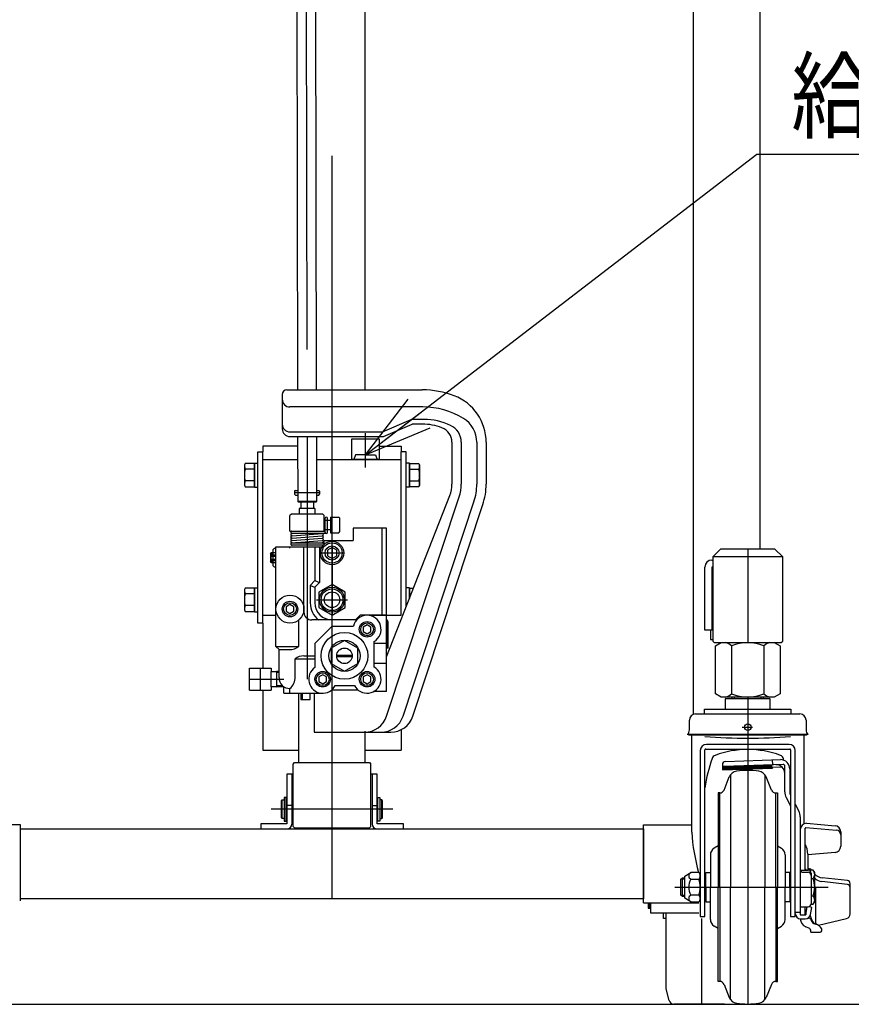
# Model space of a CAD drawing. Extents: x 17 to 367, y 11 to 246.
# Drawn here: x 38 to 74, y 51 to 93 of the extents above; entities that cross this region are included whole.
import ezdxf

# ---------------------------------------------------------------- set-up
doc = ezdxf.new("R2010")
doc.units = 0
doc.linetypes.add('CENTER', pattern=[51, 31.8, -6.4, 6.4, -6.4])
doc.linetypes.add('DASHED', pattern=[19.1, 12.7, -6.4])
doc.layers.get('0').update_dxf_attribs({"linetype": 'CONTINUOUS'})
for name, color, linetype in [('LAYER002', 7, 'CONTINUOUS'), ('LAYER004', 7, 'CONTINUOUS'), ('LAYER005', 7, 'CONTINUOUS'), ('LAYER007', 7, 'CONTINUOUS')]:
    doc.layers.add(name, color=color, linetype=linetype)
doc.styles.add('ED_VECTOR', font='MONOTXT.SHX', dxfattribs={"bigfont": 'BIGFONT.SHX'})

# ---------------------------------------------------------------- blocks, each defined once
blk = doc.blocks.new('BLKF075')
at = {"color": 3, "linetype": 'CONTINUOUS'}
for p, q in [((49.083108, 112.201845), (50.249773, 112.204039)), ((51.416437, 112.206232), (50.249773, 112.204039)), ((48.25132, 111.379118), (48.2514, 111.33649)), ((52.251313, 111.386639), (52.251393, 111.344011)), ((50.251648, 111.206917), (48.384984, 111.203407)), ((49.384982, 111.205288), (49.386424, 110.438622)), ((50.251648, 111.206917), (52.118311, 111.210428)), ((51.118313, 111.208547), (51.119754, 110.441882)), ((50.253152, 110.406919), (49.41982, 110.405352)), ((49.598823, 110.405688), (49.600715, 109.399259)), ((49.92788, 109.399874), (49.925987, 110.406304)), ((50.553151, 110.407483), (49.953152, 110.406355)), ((51.086484, 110.408486), (50.253152, 110.406919)), ((50.580316, 110.407534), (50.582209, 109.401104)), ((50.909373, 109.401719), (50.907481, 110.408149)), ((49.600715, 109.399259), (49.705159, 109.33922)), ((49.705535, 109.13922), (49.601318, 109.078789)), ((49.641825, 109.339101), (50.86849, 109.341407)), ((49.641825, 109.339101), (49.642201, 109.139101)), ((50.868866, 109.141408), (49.642201, 109.139101)), ((50.805157, 109.341288), (50.909373, 109.401719)), ((50.909976, 109.08125), (50.805533, 109.141289)), ((50.86849, 109.341407), (50.868866, 109.141408)), ((49.601318, 109.078789), (49.601843, 108.79926)), ((49.601843, 108.79926), (49.706287, 108.739221)), ((49.706287, 108.739221), (50.806285, 108.741289)), ((49.88962, 108.739566), (49.856349, 108.70617)), ((49.856349, 108.70617), (49.857057, 108.329966)), ((50.622952, 108.740945), (49.88962, 108.739566)), ((49.928482, 109.079404), (49.929008, 108.799875)), ((50.583337, 108.801105), (50.582812, 109.080635)), ((50.622952, 108.740945), (50.656348, 108.707674)), ((50.656348, 108.707674), (50.657061, 108.328366)), ((50.806285, 108.741289), (50.910502, 108.801721)), ((50.910502, 108.801721), (50.909976, 109.08125)), ((49.858987, 107.303523), (49.916183, 76.886772)), ((50.65898, 107.307627), (50.716213, 76.871564)), ((49.919944, 74.886339), (49.925172, 72.106234)), ((50.719974, 74.871131), (50.725171, 72.107739)), ((50.725171, 72.107739), (49.925172, 72.106234)), ((49.958568, 72.072964), (49.925172, 72.106234)), ((50.6919, 72.074343), (49.958568, 72.072964)), ((50.725171, 72.107739), (50.6919, 72.074343))]:
    blk.add_line(p, q, dxfattribs=at)
at = {"color": 5, "linetype": 'CENTER'}
for p, q in [((48.266656, 111.536519), (48.251024, 111.536489)), ((52.235386, 111.543982), (52.251017, 111.544011))]:
    blk.add_line(p, q, dxfattribs=at)
at = {"color": 6, "linetype": 'CENTER'}
for p, q in [((50.253152, 110.406919), (50.316198, 76.879168)), ((50.319959, 74.878735), (50.325234, 72.073653))]:
    blk.add_line(p, q, dxfattribs=at)
at = {"color": 8, "linetype": 'CONTINUOUS'}
blk.add_line((50.656348, 108.707674), (49.856349, 108.70617), dxfattribs=at)
at = {"color": 3, "linetype": 'CONTINUOUS'}
for centre, radius, start, end in [((49.051319, 111.380622), 0.8, 101.910631, 180.107739), ((50.262115, 105.640261), 6.666667, 100.186398, 101.910631), ((50.262115, 105.640261), 6.666667, 78.304848, 80.029081), ((51.451315, 111.385135), 0.8, 0.107739, 78.304848), ((48.384733, 111.33674), 0.133333, 180.107739, 270.107739), ((52.11806, 111.343761), 0.133333, 270.107739, 0.107739), ((49.419757, 110.438685), 0.033333, 180.107739, 270.107739), ((51.086421, 110.441819), 0.033333, 270.107739, 0.107739), ((49.763936, 109.591572), 0.252241, 270.107739, 310.537636), ((49.765261, 108.887091), 0.252241, 49.677843, 90.107739), ((50.25343, 110.258863), 0.918611, 249.243675, 290.971804), ((50.257261, 108.221645), 0.918611, 69.243675, 110.971804), ((50.74543, 109.593417), 0.252241, 229.677843, 270.107739), ((50.746755, 108.888937), 0.252241, 90.107739, 130.537636), ((49.765065, 108.991573), 0.252241, 270.107739, 310.537636), ((50.254558, 109.658865), 0.918611, 249.243675, 290.971804), ((50.746558, 108.993418), 0.252241, 229.677843, 270.107739)]:
    blk.add_arc(centre, radius, start, end, dxfattribs=at)
blk.add_point((50.256286, 108.740255), dxfattribs=at)
blk = doc.blocks.new('BLKF079')
at = {"color": 3, "linetype": 'CONTINUOUS'}
for p, q in [((52.391149, 74.096747), (52.324482, 73.896747)), ((52.824482, 73.896747), (52.324482, 73.896747)), ((52.824482, 74.096747), (52.391149, 74.096747)), ((52.824482, 74.096747), (53.257815, 74.096747)), ((52.824482, 73.896747), (53.324482, 73.896747)), ((53.257815, 74.096747), (53.324482, 73.896747))]:
    blk.add_line(p, q, dxfattribs=at)
blk = doc.blocks.new('EDTIP_ARROW_S')
at = {"color": 0, "linetype": 'CONTINUOUS'}
for q in [(-0.965926, 0.258819), (-1, 0), (-0.965926, -0.258819)]:
    blk.add_line((0, 0), q, dxfattribs=at)
blk = doc.blocks.new('EDDIM080')
at = {"layer": 'LAYER002', "color": 5, "linetype": 'CONTINUOUS'}
for p, q in [((52.824482, 74.096747), (69.576584, 86.960278)), ((69.576584, 86.960278), (79.555038, 86.960278))]:
    blk.add_line(p, q, dxfattribs=at)
at = {"layer": 'LAYER002', "color": 5, "linetype": 'CONTINUOUS', "xscale": 3, "yscale": 3, "rotation": 217.51978}
blk.add_blockref('EDTIP_ARROW_S', (52.824482, 74.096747), dxfattribs=at)
at = {"layer": 'LAYER002', "color": 3, "linetype": 'CONTINUOUS', "style": 'ED_VECTOR', "width": 0.833333}
blk.add_text('給油口', height=3, dxfattribs=at).set_placement((71.055037, 87.96027))
blk = doc.blocks.new('BLKF089')
at = {"layer": 'LAYER004', "color": 3, "linetype": 'CONTINUOUS'}
for p, q in [((70.157815, 63.663414), (68.224482, 63.663414)), ((68.224482, 63.663414), (68.224482, 63.210081)), ((68.524482, 63.663414), (68.524482, 63.730081)), ((69.191148, 63.663414), (69.191148, 63.210081)), ((69.857815, 63.730081), (69.857815, 63.663414)), ((70.157815, 63.210081), (70.157815, 63.663414)), ((67.344482, 63.009311), (67.344482, 63.210081)), ((67.344482, 63.210081), (71.037815, 63.210081)), ((71.037815, 63.210081), (71.037815, 63.009311)), ((66.957815, 63.010081), (71.424482, 63.010081)), ((66.691148, 62.323414), (66.691148, 62.743414)), ((71.691148, 62.743414), (71.691148, 62.323414)), ((66.684482, 62.103414), (66.617815, 62.126889)), ((71.697815, 62.103414), (66.684482, 62.103414)), ((66.791148, 57.953414), (66.791148, 62.103414)), ((71.591148, 62.090081), (71.591148, 58.307148)), ((71.764482, 62.126889), (71.697815, 62.103414)), ((70.957815, 61.706747), (67.424482, 61.706747)), ((67.157815, 61.440081), (67.157815, 54.340081)), ((67.357815, 54.340081), (67.357815, 61.473414)), ((67.391148, 61.506747), (70.991148, 61.506747)), ((71.024482, 61.473414), (71.024482, 54.340081)), ((71.224482, 54.340081), (71.224482, 61.440081)), ((67.98958, 59.630081), (67.924482, 59.630081)), ((70.392717, 59.630081), (70.457815, 59.630081)), ((66.491148, 56.063414), (66.757815, 56.230081)), ((66.491148, 55.130081), (66.491148, 56.063414)), ((67.091148, 56.230081), (66.757815, 56.230081)), ((66.324482, 55.933614), (66.391148, 55.996747)), ((66.324482, 55.259881), (66.324482, 55.933614)), ((66.391148, 55.996747), (66.491148, 55.996747)), ((66.757815, 55.936747), (67.091148, 55.936747)), ((66.391148, 55.196747), (66.324482, 55.259881)), ((66.491148, 55.196747), (66.391148, 55.196747)), ((67.091148, 55.256747), (66.757815, 55.256747)), ((66.757815, 54.963414), (66.491148, 55.130081)), ((66.757815, 54.963414), (67.091148, 54.963414)), ((67.157815, 54.340081), (67.357815, 54.340081)), ((71.024482, 54.340081), (71.224482, 54.340081)), ((67.98958, 51.563414), (67.924482, 51.563414)), ((70.392717, 51.563414), (70.457815, 51.563414))]:
    blk.add_line(p, q, dxfattribs=at)
at = {"layer": 'LAYER004', "color": 6, "linetype": 'CONTINUOUS'}
for p, q in [((68.614682, 63.730081), (68.614682, 63.663414)), ((69.767615, 63.663414), (69.767615, 63.730081)), ((71.764482, 62.126889), (66.617815, 62.126889)), ((68.45539, 60.410264), (68.455014, 55.596747)), ((69.926907, 60.410264), (69.927283, 55.596747)), ((67.98958, 55.596747), (67.98958, 59.630081)), ((70.392717, 55.596747), (70.392717, 59.630081)), ((66.491148, 55.933614), (66.324482, 55.933614)), ((66.391148, 55.196747), (66.391148, 55.996747)), ((66.324482, 55.259881), (66.491148, 55.259881)), ((67.98958, 55.596747), (67.98958, 51.563414)), ((68.45539, 50.78323), (68.455014, 55.596747)), ((69.926907, 50.78323), (69.927283, 55.596747)), ((70.392717, 55.596747), (70.392717, 51.563414))]:
    blk.add_line(p, q, dxfattribs=at)
at = {"layer": 'LAYER004', "color": 6, "linetype": 'CENTER'}
blk.add_line((66.069605, 55.596747), (72.635696, 55.596747), dxfattribs=at)
at = {"layer": 'LAYER004', "color": 3, "linetype": 'CONTINUOUS'}
blk.add_circle((69.191148, 62.443414), 0.14, dxfattribs=at)
for centre, radius, start, end in [((66.957815, 62.743414), 0.266667, 90, 180), ((71.424482, 62.743414), 0.266667, 0, 90), ((66.391148, 62.323414), 0.3, 319.073937, 0), ((71.991148, 62.323414), 0.3, 180, 220.926063), ((67.424482, 61.440081), 0.266667, 90, 180), ((70.957815, 61.440081), 0.266667, 0, 90), ((67.391148, 61.473414), 0.033333, 90, 180), ((73.843398, 58.908798), 6.554013, 160.481407, 171.713219), ((67.860165, 61.050522), 0.2, 110.128289, 166.097313), ((69.191148, 57.418995), 4.067752, 69.871711, 110.128289), ((70.522132, 61.050522), 0.2, 10.139926, 69.871711), ((70.991148, 61.473414), 0.033333, 0, 90), ((69.191148, 57.263414), 3.333333, 81.799099, 98.200901), ((75.788391, 58.588634), 9.019638, 184.038478, 195.15855), ((66.826588, 56.083414), 0.16199, 115.122296, 244.877704), ((66.963148, 56.083414), 0.194667, 311.11209, 48.88791), ((67.331265, 55.596747), 0.666667, 149.33617, 210.66383), ((66.257482, 55.596747), 0.900333, 337.812554, 22.187446), ((66.826588, 55.110081), 0.16199, 115.122296, 244.877704), ((66.963148, 55.110081), 0.194667, 311.11209, 48.88791), ((69.191148, 53.930081), 3.333333, 261.799099, 278.200901)]:
    blk.add_arc(centre, radius, start, end, dxfattribs=at)
at = {"layer": 'LAYER004', "color": 6, "linetype": 'CONTINUOUS'}
blk.add_arc((69.191148, 87.215081), 25.241667, 265.834869, 274.165131, dxfattribs=at)
at = {"layer": 'LAYER005', "color": 6, "linetype": 'CENTER'}
blk.add_line((68.954405, 62.443414), (69.399681, 62.443414), dxfattribs=at)
at = {"layer": 'LAYER005', "color": 3, "linetype": 'CONTINUOUS'}
for p, q in [((68.104482, 60.834607), (68.111996, 60.619418)), ((68.111996, 60.619418), (70.24403, 60.693871)), ((70.718492, 60.846654), (68.173871, 60.757794)), ((68.233081, 60.972512), (70.591148, 61.054858)), ((70.242789, 60.729422), (70.653959, 60.74378)), ((70.243073, 60.721279), (70.24403, 60.693871)), ((70.777815, 59.679995), (70.777815, 60.77969)), ((68.175017, 59.755159), (68.401851, 60.316594)), ((70.20728, 59.755159), (69.980446, 60.316594)), ((70.991148, 60.654858), (70.991148, 59.602458)), ((67.924482, 59.630081), (67.924482, 59.603414)), ((67.924482, 59.603414), (67.924482, 55.596747)), ((70.457815, 59.630081), (70.457815, 59.603414)), ((70.457815, 59.603414), (70.457815, 55.596747)), ((70.836967, 59.435872), (71.024482, 59.071644)), ((70.991148, 59.602458), (71.024482, 59.537712)), ((71.224482, 59.149234), (71.378664, 58.849753)), ((71.437815, 58.60563), (71.437815, 54.41162)), ((71.684482, 58.146678), (72.987567, 58.039339)), ((71.704482, 58.332429), (72.927017, 58.228745)), ((71.437815, 58.065763), (71.437815, 54.41162)), ((71.651148, 56.331625), (71.651148, 58.115273)), ((73.171148, 57.963032), (73.171148, 57.348073)), ((67.924482, 57.364307), (67.752421, 57.26061)), ((70.457815, 57.364307), (70.629876, 57.26061)), ((67.591148, 56.975116), (67.591148, 55.596747)), ((70.791148, 56.975116), (70.791148, 55.596747)), ((71.757815, 56.999316), (71.757815, 56.331625)), ((72.927723, 57.082421), (71.759486, 56.980214)), ((67.391148, 56.230081), (67.591148, 56.230081)), ((70.991148, 56.230081), (70.791148, 56.230081)), ((71.442938, 56.331625), (71.771148, 56.331625)), ((71.571148, 56.234896), (71.771148, 56.234896)), ((71.671148, 56.346747), (71.670334, 56.331625)), ((71.691148, 56.346747), (71.671148, 56.346747)), ((71.690334, 56.331625), (71.691148, 56.346747)), ((71.837815, 56.377316), (71.757815, 56.377316)), ((71.991148, 56.328058), (71.801785, 56.328058)), ((71.904482, 56.198292), (71.904482, 54.88706)), ((72.057815, 56.230081), (71.991148, 56.328058)), ((72.057815, 54.963414), (72.057815, 56.230081)), ((71.904482, 55.962402), (71.991148, 55.962402)), ((73.459437, 55.717129), (72.368391, 55.840281)), ((73.459437, 55.877009), (72.380792, 55.998761)), ((73.577815, 54.454239), (73.577815, 55.744517)), ((67.591148, 54.218378), (67.591148, 55.596747)), ((67.924482, 51.590081), (67.924482, 55.596747)), ((70.457815, 51.590081), (70.457815, 55.596747)), ((70.791148, 54.218378), (70.791148, 55.596747)), ((71.904482, 55.231092), (71.991148, 55.231092)), ((72.104482, 54.021891), (72.104482, 55.516951)), ((67.391148, 54.963414), (67.591148, 54.963414)), ((70.991148, 54.963414), (70.791148, 54.963414)), ((71.902717, 54.865437), (71.991148, 54.865437)), ((71.991148, 54.865437), (72.057815, 54.963414)), ((71.437815, 54.753727), (71.771148, 54.753727)), ((71.437815, 54.41162), (71.671148, 54.41162)), ((71.651148, 54.41162), (71.651148, 54.753727)), ((71.651148, 54.468191), (71.671148, 54.468191)), ((71.671148, 54.468191), (71.736362, 54.75389)), ((71.671148, 54.41162), (71.737076, 54.753727)), ((71.671148, 54.468191), (71.671148, 54.41162)), ((71.941148, 54.729206), (71.8093, 54.759302)), ((71.883624, 54.430704), (71.941148, 54.729206)), ((67.924482, 53.829188), (67.752421, 53.932885)), ((70.457815, 53.829188), (70.629876, 53.932885)), ((71.457815, 54.241525), (71.654506, 54.241525)), ((71.764859, 54.269269), (71.797501, 54.269269)), ((72.219241, 53.969071), (73.424708, 54.259814)), ((71.812697, 53.844184), (71.67317, 53.907201)), ((71.891148, 53.666966), (71.891148, 53.722669)), ((71.891148, 53.666966), (72.291148, 53.666966)), ((72.357815, 53.733633), (72.357815, 53.808751)), ((67.924482, 51.563414), (67.924482, 51.590081)), ((68.175017, 51.438335), (68.401851, 50.876901)), ((70.20728, 51.438335), (69.980446, 50.876901)), ((70.457815, 51.563414), (70.457815, 51.590081))]:
    blk.add_line(p, q, dxfattribs=at)
at = {"layer": 'LAYER005', "color": 6, "linetype": 'CONTINUOUS'}
for p, q in [((68.110031, 60.675709), (70.242064, 60.750161)), ((68.110975, 60.704964), (70.241045, 60.779348)), ((68.111039, 60.646827), (70.243073, 60.721279)), ((68.122835, 60.731128), (70.240147, 60.805066)), ((70.238146, 61.039208), (70.245447, 60.830135)), ((71.224482, 54.534885), (71.437815, 54.534885))]:
    blk.add_line(p, q, dxfattribs=at)
at = {"layer": 'LAYER005', "color": 3, "linetype": 'CONTINUOUS'}
for centre, radius, start, end in [((68.237734, 60.83926), 0.133333, 92, 182), ((68.176198, 60.691168), 0.066667, 92, 182), ((70.411148, 60.469031), 0.366667, 0, 92), ((70.591148, 60.654858), 0.4, 0, 90), ((70.711148, 60.77969), 0.066667, 0, 92), ((64.538899, 58.895464), 6.554013, 18.984299, 19.518593), ((68.772725, 60.166751), 0.4, 98.200901, 158), ((69.609572, 60.166751), 0.4, 22, 81.799099), ((67.98958, 59.830081), 0.2, 270, 338), ((70.392717, 59.830081), 0.2, 202, 270), ((71.311148, 59.679995), 0.533333, 180, 207.240777), ((70.904482, 58.60563), 0.533333, 0, 27.240777), ((71.704482, 58.065763), 0.266667, 90, 180), ((71.684482, 58.113344), 0.033333, 90, 180), ((72.904482, 57.963032), 0.266667, 0, 85.152299), ((72.971148, 57.840014), 0.2, 0, 85.291028), ((70.824482, 57.007976), 0.933333, 0, 27.66045), ((72.904482, 57.348073), 0.266667, 275, 0), ((67.924482, 56.975116), 0.333333, 121.076469, 180), ((70.457815, 56.975116), 0.333333, 0, 58.923531), ((71.571148, 56.36823), 0.133333, 180, 270), ((71.771148, 56.198292), 0.133333, 0, 90), ((71.771148, 56.101563), 0.133333, 0, 90), ((71.837815, 56.243983), 0.133333, 39.09146, 90), ((71.773787, 56.14523), 0.284028, 319.932013, 40.067987), ((72.440612, 56.528729), 0.533333, 224.131452, 263.56), ((71.021704, 55.596747), 1.036111, 339.334522, 20.665478), ((72.428211, 56.370249), 0.533333, 226.013276, 263.56), ((71.904482, 55.516951), 0.2, 0, 39.944505), ((73.444482, 55.744517), 0.133333, 0, 83.56), ((73.444482, 55.584637), 0.133333, 0, 83.56), ((71.773787, 55.048264), 0.284028, 319.932013, 40.067987), ((71.771148, 54.88706), 0.133333, 270, 0), ((71.457815, 54.474858), 0.233333, 180, 270), ((71.654506, 54.474858), 0.233333, 270, 349.092193), ((71.771148, 54.289209), 0.133333, 0, 43.388881), ((73.377815, 54.454239), 0.2, 283.56, 0), ((67.924482, 54.218378), 0.333333, 180, 238.923531), ((70.457815, 54.218378), 0.333333, 301.076469, 0), ((71.837815, 54.271745), 0.4, 184.222516, 245.693777), ((71.797501, 54.169269), 0.1, 17.604396, 90), ((72.146996, 54.280165), 0.266667, 197.604396, 257.264323), ((72.170995, 54.280165), 0.266667, 178.056533, 254.845835), ((72.000027, 53.6299), 0.4, 26.559565, 77.264323), ((71.996717, 53.636681), 0.4, 25.478693, 74.845835), ((71.757815, 53.722669), 0.133333, 0, 65.693777), ((72.291148, 53.733633), 0.066667, 270, 0), ((67.98958, 51.363414), 0.2, 22, 90), ((70.392717, 51.363414), 0.2, 90, 158), ((68.772725, 51.026744), 0.4, 202, 261.799099), ((69.609572, 51.026744), 0.4, 278.200901, 338)]:
    blk.add_arc(centre, radius, start, end, dxfattribs=at)
at = {"layer": 'LAYER007', "color": 3, "linetype": 'CONTINUOUS'}
for p, q in [((67.391148, 55.596747), (67.391148, 56.230081)), ((70.991148, 55.596747), (70.991148, 56.230081)), ((67.391148, 55.596747), (67.391148, 54.963414)), ((70.991148, 55.596747), (70.991148, 54.963414))]:
    blk.add_line(p, q, dxfattribs=at)

msp = doc.modelspace()

# ---------------------------------------------------------------- linework, layer by layer
at = {"color": 2, "linetype": 'CONTINUOUS'}
for p, q in [((52.814482, 76.878214), (52.814482, 106.716747)), ((49.967815, 60.930081), (49.967815, 63.896747)), ((52.814482, 60.930081), (52.814482, 62.26911))]:
    msp.add_line(p, q, dxfattribs=at)
at = {"color": 8, "linetype": 'CONTINUOUS'}
for p, q in [((49.457815, 76.878214), (55.257815, 76.878214)), ((49.257815, 76.678214), (49.257815, 75.211548)), ((55.280774, 76.144881), (49.591149, 76.144881)), ((53.549852, 75.078214), (54.786258, 75.611548)), ((55.328088, 75.611548), (54.786258, 75.611548)), ((49.591149, 75.078214), (53.549852, 75.078214)), ((53.591149, 74.878214), (54.827554, 75.411548)), ((55.257815, 75.411548), (54.827554, 75.411548)), ((49.591149, 74.878214), (53.591149, 74.878214)), ((53.424482, 74.763414), (52.224482, 74.763414)), ((52.224482, 74.763414), (52.224482, 73.896747)), ((53.424482, 73.896747), (53.424482, 74.763414)), ((56.524482, 74.633135), (56.524482, 72.844954)), ((56.924482, 74.633135), (56.924482, 72.844954)), ((57.591149, 74.633135), (57.591149, 72.844954)), ((57.991149, 74.633135), (57.991149, 72.844954)), ((53.424482, 73.896747), (52.224482, 73.896747)), ((49.791149, 72.540319), (49.824482, 72.573653)), ((49.824482, 72.573653), (49.791149, 72.540319)), ((49.791149, 72.540319), (49.791149, 72.406986)), ((49.824482, 72.573653), (49.922306, 72.573653)), ((50.72248, 72.573653), (50.824482, 72.573653)), ((50.824482, 72.573653), (50.857815, 72.540319)), ((50.857815, 72.540319), (50.857815, 72.406986)), ((49.824482, 72.373653), (49.791149, 72.406986)), ((49.824482, 72.373653), (49.926484, 72.373653)), ((50.057815, 72.067995), (50.057815, 71.806986)), ((50.591149, 72.079136), (50.591149, 71.806986)), ((50.726658, 72.373653), (50.824482, 72.373653)), ((50.824482, 72.373653), (50.857815, 72.406986)), ((53.724482, 65.446645), (56.432595, 72.35855)), ((53.730259, 62.915832), (56.836672, 72.300256)), ((54.432501, 62.915832), (57.469566, 72.090757)), ((50.657815, 71.806986), (49.991149, 71.806986)), ((49.991149, 71.806986), (49.991149, 71.563414)), ((50.657815, 71.806986), (50.657815, 71.563414)), ((54.853846, 62.915832), (57.849302, 71.965057)), ((49.657815, 71.563414), (49.591149, 71.496747)), ((49.591149, 70.830081), (49.591149, 71.496747)), ((50.991149, 71.563414), (49.657815, 71.563414)), ((50.991149, 71.563414), (51.057815, 71.496747)), ((51.057815, 70.830081), (51.057815, 71.496747)), ((51.057815, 71.296747), (51.324482, 71.296747)), ((51.091149, 70.780081), (51.091149, 71.380081)), ((51.191149, 70.780081), (51.191149, 71.380081)), ((51.324482, 71.430081), (51.324482, 70.763414)), ((51.324482, 71.430081), (51.677815, 71.430081)), ((51.724482, 71.383414), (51.677815, 71.430081)), ((51.724482, 70.810081), (51.724482, 71.383414)), ((49.591149, 70.830081), (51.091149, 70.830081)), ((51.057815, 70.896747), (51.324482, 70.896747)), ((51.677815, 70.763414), (51.724482, 70.810081)), ((52.291149, 70.963414), (52.291149, 70.430081)), ((53.724482, 70.963414), (52.291149, 70.963414)), ((53.524482, 70.963414), (53.524482, 67.230081)), ((53.724482, 63.963414), (53.724482, 70.963414)), ((51.141149, 70.730081), (49.674482, 70.730081)), ((49.678328, 70.630229), (50.970636, 70.729932)), ((49.678328, 70.530229), (50.970636, 70.629932)), ((49.678328, 70.430229), (50.970636, 70.529932)), ((49.678328, 70.330229), (50.970636, 70.429932)), ((51.057815, 70.269425), (51.057815, 70.430081)), ((51.057815, 70.430081), (52.291149, 70.430081)), ((51.324482, 70.763414), (51.677815, 70.763414)), ((48.911149, 70.083414), (48.857815, 70.030081)), ((48.857815, 70.030081), (48.857815, 69.363414)), ((48.991149, 70.083414), (48.911149, 70.083414)), ((48.991149, 70.163414), (50.968196, 70.163414)), ((48.991149, 65.896747), (48.991149, 70.163414)), ((49.591149, 70.096747), (49.591149, 70.163414)), ((49.661149, 70.330081), (50.974482, 70.330081)), ((50.974482, 70.230081), (49.674482, 70.230081)), ((50.191149, 67.363414), (50.191149, 70.163414)), ((50.657815, 70.163414), (50.657815, 68.712923)), ((50.857815, 70.163414), (50.857815, 68.630081)), ((48.757815, 69.863414), (48.782608, 69.896747)), ((48.757815, 69.863414), (48.757815, 69.530081)), ((48.782608, 69.496747), (48.757815, 69.530081)), ((48.782608, 69.496747), (48.782608, 69.896747)), ((48.991149, 69.896747), (48.782608, 69.896747)), ((48.782608, 69.496747), (48.991149, 69.496747)), ((48.857815, 69.363414), (48.911149, 69.310081)), ((48.911149, 69.310081), (48.991149, 69.310081)), ((50.657815, 68.712923), (50.457815, 68.512923)), ((50.657815, 68.712923), (50.857815, 68.630081)), ((50.457815, 68.512923), (50.457815, 67.763414)), ((50.457815, 68.512923), (50.657815, 68.430081)), ((50.857815, 68.630081), (50.657815, 68.430081)), ((50.657815, 68.430081), (50.657815, 67.763414)), ((49.591149, 67.689197), (49.424482, 67.592972)), ((49.424482, 67.592972), (49.424482, 67.400522)), ((49.757815, 67.592972), (49.591149, 67.689197)), ((49.757815, 67.400522), (49.757815, 67.592972)), ((49.424482, 67.400522), (49.591149, 67.304297)), ((49.591149, 67.304297), (49.757815, 67.400522)), ((49.968272, 65.896747), (49.968272, 67.023039)), ((52.391149, 67.030081), (50.524482, 67.030081)), ((52.591149, 67.230081), (52.391149, 67.030081)), ((53.724482, 67.230081), (52.591149, 67.230081)), ((50.657815, 66.030081), (51.391149, 66.763414)), ((51.391149, 66.763414), (52.306151, 66.763414)), ((52.891149, 66.822531), (52.724482, 66.726306)), ((52.724482, 66.726306), (52.724482, 66.533856)), ((53.057815, 66.726306), (52.891149, 66.822531)), ((53.057815, 66.533856), (53.057815, 66.726306)), ((53.751149, 65.830081), (53.751149, 66.956747)), ((53.791149, 65.830081), (53.791149, 66.956747)), ((51.924482, 66.151078), (51.357815, 65.823912)), ((52.491149, 65.823912), (51.924482, 66.151078)), ((52.724482, 66.533856), (52.891149, 66.437631)), ((52.891149, 66.437631), (53.057815, 66.533856)), ((49.124482, 65.763414), (48.991149, 65.896747)), ((48.991149, 65.896747), (49.968272, 65.896747)), ((49.124482, 65.763414), (49.568272, 65.763414)), ((49.124482, 64.563414), (49.124482, 65.763414)), ((50.657815, 66.030081), (50.657815, 64.995635)), ((51.357815, 65.823912), (51.357815, 65.169582)), ((52.491149, 65.169582), (52.491149, 65.823912)), ((53.191149, 65.016363), (53.191149, 66.110465)), ((53.724482, 66.030081), (53.191149, 66.030081)), ((53.791149, 65.830081), (53.751149, 65.830081)), ((49.813815, 64.594048), (49.813815, 65.363414)), ((49.813815, 65.363414), (50.657815, 65.363414)), ((50.191149, 65.496747), (50.657815, 65.496747)), ((51.592747, 65.530081), (52.254781, 65.530081)), ((51.592747, 65.463414), (52.254781, 65.463414)), ((47.857815, 64.030081), (47.857815, 64.963414)), ((47.857815, 64.963414), (47.991149, 64.963414)), ((47.991149, 64.963414), (48.657815, 64.963414)), ((48.657815, 64.963414), (48.791149, 64.963414)), ((48.791149, 64.963414), (48.791149, 64.830081)), ((51.357815, 65.169582), (51.924482, 64.842417)), ((51.924482, 64.842417), (52.491149, 65.169582)), ((53.724482, 65.163414), (53.191149, 65.163414)), ((48.791149, 64.830081), (49.024482, 64.830081)), ((48.791149, 64.163414), (48.791149, 64.830081)), ((48.791149, 64.163414), (48.791149, 64.830081)), ((49.124482, 64.83176), (49.024482, 64.834298)), ((49.024482, 64.163414), (49.024482, 64.830081)), ((50.991149, 64.689197), (50.824482, 64.592972)), ((50.824482, 64.592972), (50.824482, 64.400522)), ((51.157815, 64.592972), (50.991149, 64.689197)), ((51.157815, 64.400522), (51.157815, 64.592972)), ((52.891149, 64.689197), (52.724482, 64.592972)), ((52.724482, 64.592972), (52.724482, 64.400522)), ((53.057815, 64.592972), (52.891149, 64.689197)), ((53.057815, 64.400522), (53.057815, 64.592972)), ((49.024482, 64.163414), (48.791149, 64.163414)), ((48.791149, 64.163414), (48.791149, 64.030081)), ((49.324482, 64.166811), (49.024482, 64.159196)), ((49.324482, 63.896747), (49.324482, 64.180443)), ((49.591149, 63.896747), (49.591149, 64.096747)), ((50.824482, 64.400522), (50.991149, 64.304297)), ((50.991149, 64.304297), (51.157815, 64.400522)), ((51.528632, 64.230081), (52.353665, 64.230081)), ((52.724482, 64.400522), (52.891149, 64.304297)), ((52.891149, 64.304297), (53.057815, 64.400522)), ((47.857815, 64.030081), (48.791149, 64.030081)), ((49.324482, 63.896747), (50.991149, 63.896747)), ((50.057815, 63.896747), (50.057815, 63.630081)), ((50.057815, 63.630081), (50.457815, 63.630081)), ((50.124482, 63.630081), (50.124482, 63.896747)), ((50.457815, 63.630081), (50.457815, 63.896747)), ((50.62685, 63.896747), (50.62685, 62.230081)), ((52.514025, 64.030081), (51.368272, 64.030081)), ((53.724482, 63.963414), (53.166022, 63.963414)), ((50.62685, 62.230081), (53.904505, 62.230081))]:
    msp.add_line(p, q, dxfattribs=at)
at = {"color": 5, "linetype": 'CENTER'}
for p, q in [((52.824482, 73.562095), (52.824482, 75.028762)), ((50.924482, 69.896747), (51.857815, 69.896747))]:
    msp.add_line(p, q, dxfattribs=at)
at = {"color": 3, "linetype": 'CONTINUOUS'}
for p, q in [((48.211149, 66.896747), (48.211149, 74.230081)), ((48.211149, 74.230081), (48.424482, 74.230081)), ((48.424482, 66.896747), (48.424482, 74.230081)), ((54.357815, 67.230081), (54.357815, 74.230081)), ((54.571149, 74.230081), (54.357815, 74.230081)), ((54.571149, 67.607588), (54.571149, 74.230081)), ((48.424482, 73.896747), (49.921805, 73.896747)), ((50.721807, 73.896747), (54.357815, 73.896747)), ((48.424482, 67.230081), (48.991149, 67.230081)), ((53.057815, 67.230081), (54.357815, 67.230081)), ((48.424482, 66.896747), (48.211149, 66.896747))]:
    msp.add_line(p, q, dxfattribs=at)
at = {"color": 7, "linetype": 'CONTINUOUS'}
for p, q in [((48.424482, 74.463414), (48.424482, 74.230081)), ((49.92074, 74.463414), (48.424482, 74.463414)), ((53.424482, 74.463414), (54.357815, 74.463414)), ((54.357815, 74.463414), (54.357815, 74.230081)), ((48.857815, 69.863414), (48.757815, 69.863414)), ((48.857815, 69.530081), (48.757815, 69.530081)), ((48.424482, 66.896747), (48.424482, 64.963414)), ((48.424482, 64.030081), (48.424482, 61.463414)), ((54.357815, 62.338728), (54.357815, 61.463414)), ((52.814482, 61.463414), (54.357815, 61.463414))]:
    msp.add_line(p, q, dxfattribs=at)
at = {"color": 7, "linetype": 'CENTER'}
for p, q in [((50.857815, 72.473653), (49.791149, 72.473653)), ((50.324482, 72.740319), (50.324482, 64.496747)), ((51.391149, 70.196747), (51.391149, 67.283414)), ((51.091149, 69.896747), (51.691149, 69.896747)), ((50.777815, 67.896747), (52.004482, 67.896747)), ((48.324482, 64.030081), (48.324482, 64.963414)), ((47.857815, 64.496747), (49.324482, 64.496747))]:
    msp.add_line(p, q, dxfattribs=at)
at = {"color": 5, "linetype": 'CONTINUOUS'}
for p, q in [((50.074482, 70.330081), (49.824482, 70.330081)), ((49.124482, 64.781744), (49.023213, 64.784314)), ((49.27991, 64.215695), (49.023213, 64.20918))]:
    msp.add_line(p, q, dxfattribs=at)
at = {"color": 8, "linetype": 'DASHED'}
for p, q in [((48.757815, 69.812247), (48.991149, 69.812247)), ((48.757815, 69.754497), (48.991149, 69.754497)), ((48.757815, 69.638997), (48.991149, 69.638997)), ((48.757815, 69.581247), (48.991149, 69.581247))]:
    msp.add_line(p, q, dxfattribs=at)
at = {"color": 1, "linetype": 'CONTINUOUS'}
for p, q in [((49.724482, 60.863414), (49.791149, 60.930081)), ((49.724482, 58.196747), (49.724482, 60.863414)), ((49.791149, 60.930081), (52.991149, 60.930081)), ((52.991149, 60.930081), (53.057815, 60.863414)), ((53.057815, 58.196747), (53.057815, 60.863414)), ((49.724482, 58.196747), (49.791149, 58.130081)), ((52.991149, 58.130081), (53.057815, 58.196747)), ((49.791149, 58.130081), (52.991149, 58.130081))]:
    msp.add_line(p, q, dxfattribs=at)
at = {"color": 8, "linetype": 'CONTINUOUS'}
for centre, radius in [((51.391149, 69.896747), 0.3), ((51.391149, 67.896747), 0.466667), ((49.591149, 67.496747), 0.6), ((49.591149, 67.496747), 0.333333), ((49.591149, 67.496747), 0.273333), ((52.891149, 66.630081), 0.333333), ((52.891149, 66.630081), 0.273333), ((51.924482, 65.496747), 1), ((51.924482, 65.496747), 0.666667), ((51.924482, 65.496747), 0.333333), ((50.991149, 64.496747), 0.333333), ((50.991149, 64.496747), 0.273333), ((52.891149, 64.496747), 0.333333), ((52.891149, 64.496747), 0.273333)]:
    msp.add_circle(centre, radius, dxfattribs=at)
for centre, radius, start, end in [((49.457815, 76.678214), 0.2, 90, 180), ((55.257815, 73.078214), 3.8, 68.899804, 90), ((49.591149, 76.478214), 0.333333, 180, 270), ((55.857815, 74.633135), 2.133333, 360, 68.899804), ((55.280774, 72.811548), 3.333333, 58.635009, 90), ((55.328088, 72.944881), 2.666667, 64.745508, 90), ((56.391149, 74.633135), 1.2, 0, 58.635009), ((49.591149, 75.411548), 0.333333, 180, 270), ((49.591149, 75.211548), 0.333333, 180, 270), ((55.257815, 73.078214), 2.333333, 68.899804, 90), ((55.857815, 74.633135), 0.666667, 360, 68.899804), ((56.124482, 74.633135), 0.8, 0, 64.745508), ((55.191149, 72.844954), 1.333333, 338.60455, 360), ((55.191149, 72.844954), 1.733333, 341.684528, 360), ((55.191149, 72.844954), 2.4, 341.684528, 360), ((55.191149, 72.844954), 2.8, 341.684528, 360), ((51.141149, 71.380081), 0.05, 0, 180), ((49.674482, 70.780081), 0.05, 88.17106, 274.411726), ((51.141149, 70.780081), 0.05, 180, 0), ((49.674482, 70.680081), 0.05, 88.17106, 274.411726), ((49.674482, 70.580081), 0.05, 85.614239, 274.360251), ((49.674482, 70.480081), 0.05, 85.614239, 274.411726), ((49.674482, 70.380081), 0.05, 85.614239, 274.411726), ((50.974482, 70.680081), 0.05, 265.614239, 94.411726), ((50.974482, 70.580081), 0.05, 265.614239, 94.411726), ((50.974482, 70.480081), 0.05, 265.614239, 94.360251), ((50.974482, 70.380081), 0.05, 270, 94.360251), ((49.674482, 70.280081), 0.05, 85.614239, 274.411726), ((50.974482, 70.280081), 0.05, 270, 90), ((51.391149, 67.763414), 0.933333, 180, 231.786789), ((51.391149, 67.763414), 0.733333, 180, 270), ((50.524482, 67.363414), 0.333333, 180, 270), ((52.891149, 66.630081), 0.6, 300, 167.160412), ((53.717815, 66.956747), 0.073333, 0, 90), ((53.717815, 66.956747), 0.033333, 0, 90), ((49.568272, 66.430081), 0.666667, 270, 306.869898), ((50.191149, 64.896154), 0.600593, 90, 128.922425), ((50.991149, 64.496747), 0.6, 123.748989, 333.6122), ((52.891149, 64.496747), 0.6, 206.3878, 60), ((49.591149, 64.563414), 0.466667, 180, 270), ((49.147149, 64.594048), 0.666667, 311.759088, 0), ((52.780919, 63.230081), 1, 270, 341.684528), ((53.48316, 63.230081), 1, 270, 341.684528), ((53.904505, 63.230081), 1, 270, 341.684528)]:
    msp.add_arc(centre, radius, start, end, dxfattribs=at)
at = {"color": 3, "linetype": 'CONTINUOUS'}
msp.add_point((51.391149, 67.896747), dxfattribs=at)
msp.add_point((51.391149, 67.896747), dxfattribs=at)
at = {"color": 1, "linetype": 'CONTINUOUS'}
msp.add_point((51.391149, 58.930081), dxfattribs=at)
at = {"layer": 'LAYER002', "color": 6, "linetype": 'CENTER'}
for p, q in [((51.391149, 55.096747), (51.391149, 183.596747)), ((69.191149, 70.063414), (69.191149, 66.063414)), ((69.190735, 63.730081), (69.190735, 50.596747)), ((53.991149, 58.930081), (48.791149, 58.930081)), ((53.991149, 58.930081), (48.791149, 58.930081)), ((67.224068, 50.598106), (67.224068, 54.263414))]:
    msp.add_line(p, q, dxfattribs=at)
at = {"layer": 'LAYER002', "color": 3, "linetype": 'CONTINUOUS'}
for p, q in [((69.724482, 70.063414), (69.724482, 179.596747)), ((66.857815, 106.716747), (66.857815, 62.990621)), ((67.657815, 69.596747), (67.691149, 69.596747)), ((67.357815, 66.596747), (67.357815, 69.296747)), ((67.691149, 69.296747), (67.657815, 69.296747)), ((67.657815, 69.296747), (67.657815, 66.596747)), ((67.657815, 66.596747), (67.357815, 66.596747)), ((49.424482, 59.433414), (49.347815, 59.433414)), ((49.347815, 59.433414), (49.347815, 58.426747)), ((49.424482, 58.426747), (49.424482, 59.433414)), ((53.357815, 58.426747), (53.357815, 59.433414)), ((53.357815, 59.433414), (53.434482, 59.433414)), ((53.434482, 59.433414), (53.434482, 58.426747)), ((49.224482, 59.296747), (49.257815, 59.330081)), ((49.224482, 58.563414), (49.224482, 59.296747)), ((49.257815, 58.530081), (49.257815, 59.330081)), ((49.257815, 59.330081), (49.347815, 59.330081)), ((49.424482, 59.330081), (49.457815, 59.330081)), ((53.324482, 59.330081), (53.357815, 59.330081)), ((53.524482, 59.330081), (53.434482, 59.330081)), ((53.524482, 58.530081), (53.524482, 59.330081)), ((53.557815, 59.296747), (53.524482, 59.330081)), ((53.557815, 58.563414), (53.557815, 59.296747)), ((49.257815, 58.530081), (49.224482, 58.563414)), ((53.524482, 58.530081), (53.557815, 58.563414)), ((38.057815, 58.263414), (36.918238, 58.263414)), ((38.057815, 55.013283), (38.057815, 58.263414)), ((49.347815, 58.530081), (49.257815, 58.530081)), ((49.347815, 58.426747), (49.424482, 58.426747)), ((49.424482, 58.530081), (49.457815, 58.530081)), ((53.324482, 58.530081), (53.357815, 58.530081)), ((53.434482, 58.426747), (53.357815, 58.426747)), ((53.434482, 58.530081), (53.524482, 58.530081)), ((64.724482, 54.930081), (64.724482, 58.263414)), ((64.724482, 58.263414), (66.791148, 58.263414)), ((64.724482, 54.930081), (67.094068, 54.930081)), ((64.920735, 54.930081), (64.920735, 54.704292)), ((65.000735, 54.704292), (65.000735, 54.930081)), ((65.024482, 54.930081), (65.024482, 54.496747)), ((64.920735, 54.704292), (65.000735, 54.704292)), ((65.024482, 54.496747), (67.094068, 54.496747)), ((65.590735, 54.263414), (65.590735, 54.496747)), ((65.697402, 51.248106), (65.697402, 54.496747)), ((65.697402, 54.263414), (65.590735, 54.263414)), ((65.831849, 50.746342), (65.697402, 51.248106)), ((24.724482, 50.596747), (261.391149, 50.596747)), ((68.190735, 50.598106), (66.025034, 50.598106))]:
    msp.add_line(p, q, dxfattribs=at)
at = {"layer": 'LAYER002', "color": 7, "linetype": 'CONTINUOUS'}
for p, q in [((47.668881, 73.730451), (47.644482, 73.663414)), ((48.077815, 73.730451), (47.668881, 73.730451)), ((48.077815, 72.72971), (48.077815, 73.730451)), ((54.704482, 72.72971), (54.704482, 73.730451)), ((54.704482, 73.730451), (55.113416, 73.730451)), ((55.113416, 73.730451), (55.137815, 73.663414)), ((47.644482, 73.663414), (47.644482, 72.796747)), ((48.077815, 73.480266), (47.668881, 73.480266)), ((54.704482, 73.480266), (55.113416, 73.480266)), ((55.137815, 73.663414), (55.137815, 72.796747)), ((48.077815, 72.979895), (47.668881, 72.979895)), ((54.704482, 72.979895), (55.113416, 72.979895)), ((47.644482, 72.796747), (47.668881, 72.72971)), ((47.668881, 72.72971), (48.077815, 72.72971)), ((55.113416, 72.72971), (54.704482, 72.72971)), ((55.137815, 72.796747), (55.113416, 72.72971)), ((47.668881, 68.397118), (47.644482, 68.330081)), ((47.644482, 68.330081), (47.644482, 67.463414)), ((48.077815, 68.397118), (47.668881, 68.397118)), ((48.077815, 67.396377), (48.077815, 68.397118)), ((54.704482, 67.947895), (54.704482, 68.397118)), ((54.704482, 68.397118), (54.880489, 68.397118)), ((48.077815, 68.146932), (47.668881, 68.146932)), ((54.704482, 68.146932), (54.782466, 68.146932)), ((47.644482, 67.463414), (47.668881, 67.396377)), ((48.077815, 67.646562), (47.668881, 67.646562)), ((47.668881, 67.396377), (48.077815, 67.396377)), ((48.424482, 61.463414), (49.967815, 61.463414)), ((49.724482, 60.430081), (49.457815, 60.430081)), ((49.457815, 60.430081), (49.457815, 58.310081)), ((49.671149, 60.430081), (49.671149, 58.296747)), ((53.324482, 60.430081), (53.057815, 60.430081)), ((53.111149, 60.430081), (53.111149, 58.296747)), ((53.324482, 58.310081), (53.324482, 60.430081)), ((49.671149, 59.096747), (49.457815, 59.096747)), ((53.111149, 59.096747), (53.324482, 59.096747)), ((49.457815, 58.310081), (48.337815, 58.310081)), ((48.337815, 58.310081), (48.337815, 58.096747)), ((54.444482, 58.310081), (53.324482, 58.310081)), ((54.444482, 58.096747), (54.444482, 58.310081)), ((38.057815, 58.096747), (64.724482, 58.096747)), ((38.057815, 55.096747), (38.057815, 58.096747)), ((64.724482, 58.096747), (64.724482, 55.096747)), ((64.724482, 55.096747), (38.057815, 55.096747))]:
    msp.add_line(p, q, dxfattribs=at)
at = {"layer": 'LAYER002', "color": 8, "linetype": 'CONTINUOUS'}
for p, q in [((48.077815, 73.743414), (48.077815, 72.716747)), ((48.077815, 73.743414), (48.211149, 73.743414)), ((54.704482, 73.743414), (54.571149, 73.743414)), ((54.704482, 73.743414), (54.704482, 72.716747)), ((54.704482, 73.743414), (54.704482, 72.716747)), ((48.077815, 72.716747), (48.211149, 72.716747)), ((54.704482, 72.716747), (54.571149, 72.716747)), ((51.391149, 70.127687), (51.191149, 70.012217)), ((51.191149, 70.012217), (51.191149, 69.781277)), ((51.591149, 70.012217), (51.391149, 70.127687)), ((51.591149, 69.781277), (51.591149, 70.012217)), ((51.191149, 69.781277), (51.391149, 69.665807)), ((51.391149, 69.665807), (51.591149, 69.781277)), ((48.077815, 68.410081), (48.077815, 67.383414)), ((48.077815, 68.410081), (48.211149, 68.410081)), ((48.077815, 68.410081), (48.077815, 67.383414)), ((51.391149, 68.551078), (50.824482, 68.223912)), ((51.957815, 68.223912), (51.391149, 68.551078)), ((54.704482, 68.410081), (54.571149, 68.410081)), ((54.704482, 68.410081), (54.704482, 67.947895)), ((54.704482, 68.410081), (54.704482, 67.947895)), ((50.824482, 68.223912), (50.824482, 67.569582)), ((51.957815, 67.569582), (51.957815, 68.223912)), ((50.824482, 67.569582), (51.391149, 67.242417)), ((51.391149, 67.242417), (51.957815, 67.569582)), ((48.077815, 67.383414), (48.211149, 67.383414))]:
    msp.add_line(p, q, dxfattribs=at)
at = {"layer": 'LAYER002', "color": 4, "linetype": 'CONTINUOUS'}
for p, q in [((68.024482, 70.063414), (67.691149, 69.730081)), ((70.357815, 70.063414), (68.024482, 70.063414)), ((70.691149, 69.730081), (70.357815, 70.063414)), ((70.691149, 69.730081), (67.691149, 69.730081)), ((67.691149, 69.730081), (67.691149, 66.130081)), ((70.691149, 66.130081), (70.691149, 69.730081)), ((67.691149, 66.596747), (67.591149, 66.596747)), ((67.591149, 66.596747), (67.591149, 66.196747)), ((67.591149, 66.196747), (67.691149, 66.196747)), ((67.691149, 66.130081), (67.757815, 66.063414)), ((67.757815, 66.063414), (70.624482, 66.063414)), ((67.805095, 65.917744), (68.057402, 66.063414)), ((67.805095, 63.87575), (67.805095, 65.917744)), ((68.497915, 65.917744), (68.497915, 63.87575)), ((69.883555, 65.917744), (69.883555, 63.87575)), ((70.324068, 66.063414), (70.576376, 65.917744)), ((70.576376, 65.917744), (70.576376, 63.87575)), ((70.624482, 66.063414), (70.691149, 66.130081)), ((68.057402, 63.730081), (67.805095, 63.87575)), ((70.324068, 63.730081), (68.057402, 63.730081)), ((70.576376, 63.87575), (70.324068, 63.730081))]:
    msp.add_line(p, q, dxfattribs=at)
at = {"layer": 'LAYER002', "color": 7, "linetype": 'CENTER'}
for p, q in [((50.956391, 69.896747), (51.865955, 69.896747)), ((50.724482, 67.896747), (52.057815, 67.896747))]:
    msp.add_line(p, q, dxfattribs=at)
at = {"layer": 'LAYER002', "color": 4, "linetype": 'CENTER'}
msp.add_line((50.724482, 67.896747), (52.057815, 67.896747), dxfattribs=at)
at = {"layer": 'LAYER002', "color": 8, "linetype": 'CONTINUOUS'}
for centre, radius in [((51.391149, 69.896747), 0.5), ((51.391149, 69.896747), 0.433333), ((51.391149, 67.896747), 0.533333), ((51.391149, 67.896747), 0.333333)]:
    msp.add_circle(centre, radius, dxfattribs=at)
at = {"layer": 'LAYER002', "color": 7, "linetype": 'CONTINUOUS'}
for centre, radius, start, end in [((47.977348, 73.605358), 0.332866, 162.074055, 202.074055), ((48.939346, 73.230081), 1.294864, 168.859628, 191.140372), ((54.804949, 73.605358), 0.332866, 337.925945, 17.925945), ((53.842951, 73.230081), 1.294864, 348.859628, 11.140372), ((47.977348, 72.854803), 0.332866, 157.925945, 197.925945), ((54.804949, 72.854803), 0.332866, 342.074055, 22.074055), ((47.977348, 68.272025), 0.332866, 162.074055, 202.074055), ((48.939346, 67.896747), 1.294864, 168.859628, 191.140372), ((47.977348, 67.52147), 0.332866, 157.925945, 197.925945), ((49.471149, 58.296747), 0.2, 270, 0), ((53.311149, 58.296747), 0.2, 180, 270)]:
    msp.add_arc(centre, radius, start, end, dxfattribs=at)
at = {"layer": 'LAYER002', "color": 3, "linetype": 'CONTINUOUS'}
for centre, radius, start, end in [((67.657815, 69.296747), 0.3, 90, 180), ((66.025034, 50.798106), 0.2, 195, 270)]:
    msp.add_arc(centre, radius, start, end, dxfattribs=at)
at = {"layer": 'LAYER002', "color": 4, "linetype": 'CONTINUOUS'}
for centre, radius, start, end in [((68.151505, 65.609084), 0.463973, 41.701882, 78.298118), ((69.190735, 64.343016), 1.720398, 66.252336, 113.747664), ((70.229966, 65.609084), 0.463973, 101.701881, 138.298117), ((68.151505, 64.184411), 0.463973, 281.701878, 318.298114), ((69.190735, 65.450478), 1.720398, 246.252337, 293.747665), ((70.229966, 64.184411), 0.463973, 221.701882, 258.298118)]:
    msp.add_arc(centre, radius, start, end, dxfattribs=at)
at = {"layer": 'LAYER002', "color": 6, "linetype": 'CONTINUOUS'}
msp.add_point((50.324482, 72.473653), dxfattribs=at)
at = {"layer": 'LAYER002', "color": 4, "linetype": 'CONTINUOUS'}
msp.add_point((51.391149, 58.930081), dxfattribs=at)

# ---------------------------------------------------------------- block references
for name in ['BLKF075', 'EDDIM080', 'BLKF079', 'BLKF089']:
    msp.add_blockref(name, (0, 0))

doc.saveas('drawing.dxf')
